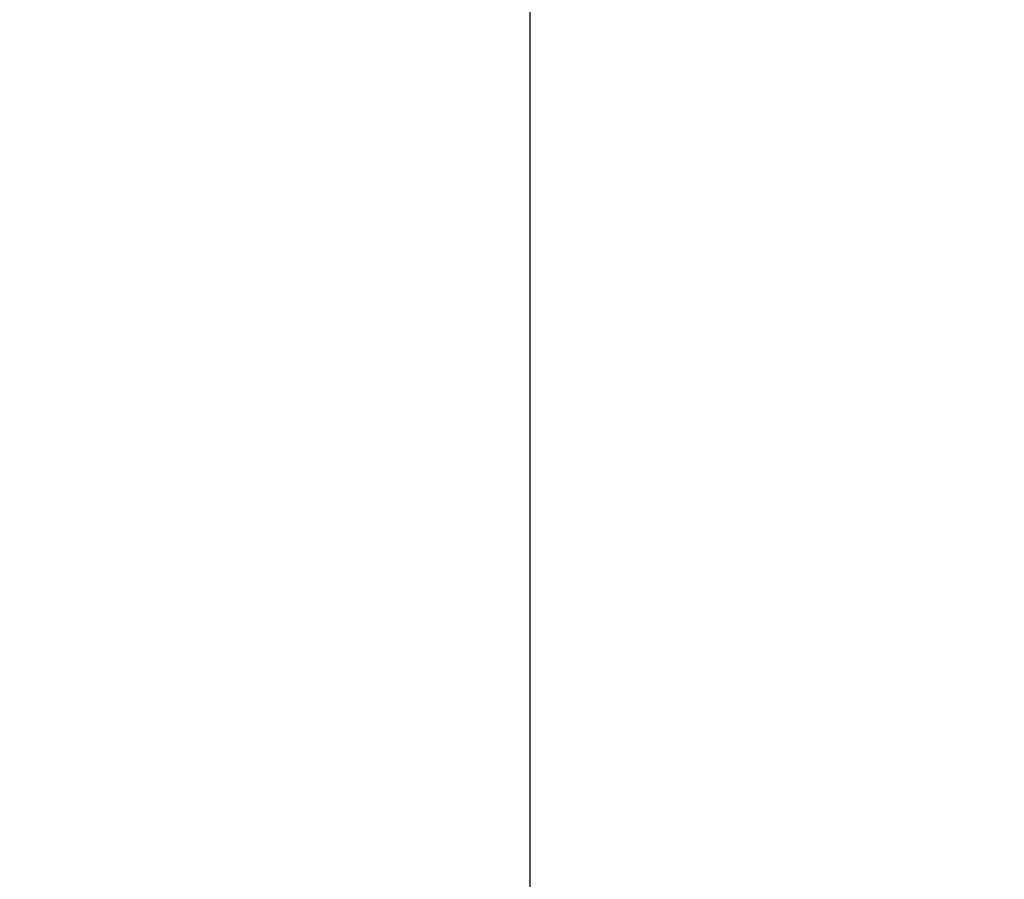
# Model space of a CAD drawing. Extents: x -5 to 415, y -5 to 292.
# Drawn here: x -5 to 5, y 3 to 12 of the extents above; entities that cross this region are included whole.
import ezdxf
from ezdxf.enums import TextEntityAlignment as Align

# ---------------------------------------------------------------- set-up
doc = ezdxf.new("R2010")
doc.units = 0
doc.linetypes.add('ILOX_DOT', pattern=[10000, 0, -10000])
doc.layers.add('TitleBlock', color=7, linetype='Continuous')
doc.styles.add('Title Block', font='arial.ttf')
doc.styles.add('WD_IEC', font='arial.ttf')

# ---------------------------------------------------------------- blocks, each defined once
blk = doc.blocks.new('ILOX_IEC_TITLE_BLOCK')
at = {"layer": 'TitleBlock', "linetype": 'ILOX_DOT', "ltscale": 10000}
blk.add_lwpolyline([(-5, -5), (415, -5), (415, 292), (-5, 292)], close=True, dxfattribs=at)
at = {"layer": 'TitleBlock'}
blk.add_lwpolyline([(0, 0), (30, 0), (30, 25), (0, 25)], close=True, dxfattribs=at)
at = {"layer": 'TitleBlock', "style": 'Title Block'}
for tag, height, p in [('REV', 2, (383.0551, 20)), ('STATUS', 2, (409, 20)), ('NM_V', 2, (249.0734, 18.75)), ('PH', 2, (269.0734, 18.75)), ('DATE', 2, (394.0551, 15)), ('FREQ', 2, (249.0734, 12.5)), ('PRE_FUSE', 2, (269.0734, 12.5)), ('IEC_I', 3, (396.2918, 9.5)), ('IEC_L', 3, (409, 9.5)), ('CNTRL_V', 2, (249.0734, 6.25)), ('CNTRL_A', 2, (269.0734, 6.25)), ('DWG#', 3, (408.4982, 4.9548)), ('WATTS', 2, (249.0734, 0)), ('SCCR', 2, (269.0734, 0)), ('SH', 2, (391.4449, 0))]:
    blk.add_attdef(tag, text='', height=height, dxfattribs=at).set_placement(p, align=Align.BOTTOM_RIGHT)
blk.add_attdef('DPP', text='', height=2, dxfattribs=at).set_placement((290, 18.75), align=Align.BOTTOM_CENTER)
for tag, p in [('DD1_001', (326.8803, 19.3264)), ('PDESC_001', (289.1118, 13.2152)), ('DD2_001', (326.4683, 12.995)), ('DD3_001', (320.3503, 6.7831))]:
    blk.add_attdef(tag, p, '', height=2, dxfattribs=at)
at = {"layer": 'TitleBlock', "color": 7, "style": 'Title Block'}
blk.add_attdef('SHMAX', text='', height=2, dxfattribs=at).set_placement((409, 0), align=Align.BOTTOM_RIGHT)
at = {"layer": 'TitleBlock', "style": 'WD_IEC'}
blk.add_attdef('WD_TB', text='', height=0.001, dxfattribs=at).set_placement((0, 0), align=Align.TOP_LEFT)

msp = doc.modelspace()

# ---------------------------------------------------------------- block references
msp.add_blockref('ILOX_IEC_TITLE_BLOCK', (0, 0))

doc.saveas('drawing.dxf')
